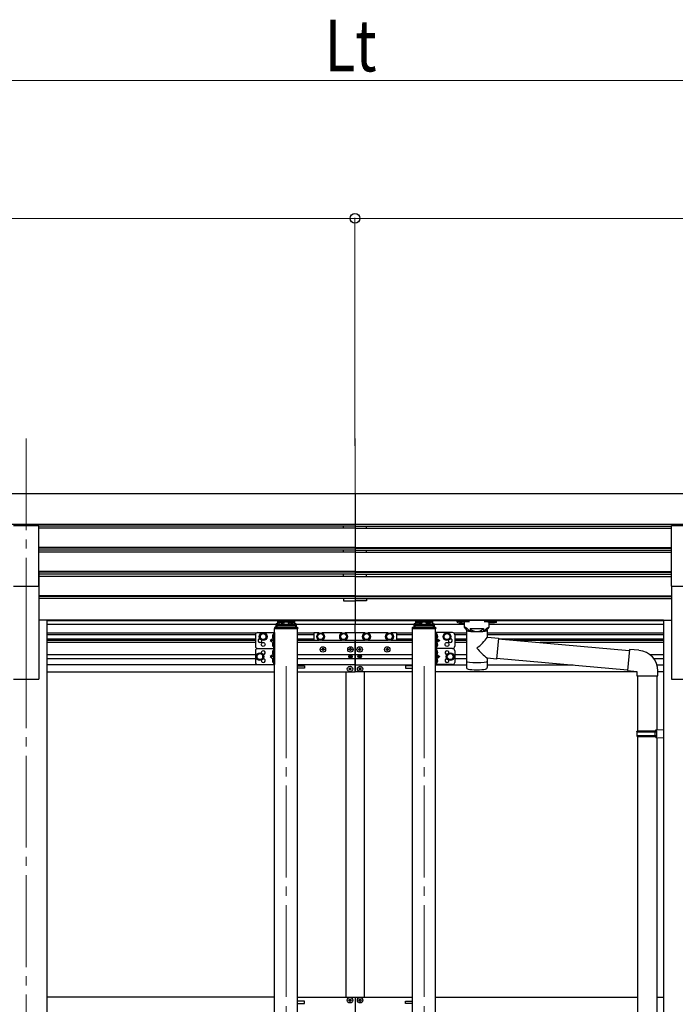
# Model space of a CAD drawing. Units: millimetres. Extents: x 0 to 21025, y 0 to 14850.
# Drawn here: x 6931 to 8358, y 4387 to 6531 of the extents above; entities that cross this region are included whole.
import ezdxf

# ---------------------------------------------------------------- set-up
doc = ezdxf.new("R2010")
doc.units = ezdxf.units.MM
doc.linetypes.add('YCENTER_1', pattern=[13, 10, -1, 1, -1])
for name, color, linetype, lineweight in [('YKK_12', 2, 'Continuous', 13), ('YKK_13', 4, 'Continuous', 30), ('YKK_A1', 4, 'Continuous', 30), ('YKK_D', 6, 'Continuous', 13)]:
    doc.layers.add(name, color=color, linetype=linetype, lineweight=lineweight)
doc.styles.add('text-b', font='extslim2.shx', dxfattribs={"width": 0.8, "bigfont": 'extfont2.shx'})

msp = doc.modelspace()

# ---------------------------------------------------------------- linework, layer by layer
at = {"layer": 'YKK_12', "linetype": 'YCENTER_1', "ltscale": 20}
for p, q in [((6944.7, 5619.5), (6944.7, 5142)), ((7660.7, 5619.5), (7660.7, 5142)), ((6944.7, 5188.7), (6944.7, 2445.1)), ((7510.7, 5123.6), (7510.7, 2801.9)), ((7810.7, 5123.6), (7810.7, 2801.9))]:
    msp.add_line(p, q, dxfattribs=at)
at = {"layer": 'YKK_13', "ltscale": 20}
for p, q in [((6917.2, 5429.5), (6972.2, 5429.5)), ((6972.2, 5297.7), (6972.2, 5429.5)), ((8349.2, 5297.7), (8349.2, 5429.5)), ((8349.2, 5429.5), (8404.2, 5429.5)), ((6917.2, 5297.7), (6972.2, 5297.7)), ((8349.2, 5297.7), (8404.2, 5297.7)), ((7488.2, 5214), (7488.2, 5208.3)), ((7490.7, 5216.5), (7492.2, 5216.5)), ((7490.7, 5214), (7490.7, 5208.3)), ((7490.7, 5214), (7492.2, 5214)), ((7490.7, 5212.1), (7530.7, 5212.1)), ((7529.2, 5222.5), (7492.2, 5222.5)), ((7492.2, 5222.5), (7492.2, 5214)), ((7492.2, 5220), (7529.2, 5220)), ((7494.8, 5217.5), (7494.8, 5217.1)), ((7498.2, 5215.7), (7498.2, 5215.3)), ((7500.2, 5216), (7500.2, 5215.6)), ((7501.2, 5216), (7501.2, 5215.6)), ((7503.1, 5215.3), (7503.1, 5215.7)), ((7506.6, 5217.5), (7506.6, 5217.1)), ((7514.8, 5217.5), (7514.8, 5217.1)), ((7518.2, 5215.7), (7518.2, 5215.3)), ((7520.2, 5216), (7520.2, 5215.6)), ((7521.2, 5216), (7521.2, 5215.6)), ((7523.1, 5215.3), (7523.1, 5215.7)), ((7526.6, 5217.5), (7526.6, 5217.1)), ((7529.2, 5222.5), (7529.2, 5214)), ((7529.2, 5216.5), (7530.7, 5216.5)), ((7529.2, 5214), (7530.7, 5214)), ((7530.7, 5214), (7530.7, 5208.3)), ((7533.2, 5208.3), (7533.2, 5214)), ((7788.2, 5214), (7788.2, 5208.3)), ((7790.7, 5216.5), (7792.2, 5216.5)), ((7790.7, 5214), (7790.7, 5208.3)), ((7790.7, 5214), (7792.2, 5214)), ((7790.7, 5212.1), (7830.7, 5212.1)), ((7829.2, 5222.5), (7792.2, 5222.5)), ((7792.2, 5222.5), (7792.2, 5214)), ((7792.2, 5220), (7829.2, 5220)), ((7794.8, 5217.5), (7794.8, 5217.1)), ((7798.2, 5215.7), (7798.2, 5215.3)), ((7800.2, 5216), (7800.2, 5215.6)), ((7801.2, 5216), (7801.2, 5215.6)), ((7803.1, 5215.3), (7803.1, 5215.7)), ((7806.6, 5217.5), (7806.6, 5217.1)), ((7814.8, 5217.5), (7814.8, 5217.1)), ((7818.2, 5215.7), (7818.2, 5215.3)), ((7820.2, 5216), (7820.2, 5215.6)), ((7821.2, 5216), (7821.2, 5215.6)), ((7823.1, 5215.3), (7823.1, 5215.7)), ((7826.6, 5217.5), (7826.6, 5217.1)), ((7829.2, 5222.5), (7829.2, 5214)), ((7829.2, 5216.5), (7830.7, 5216.5)), ((7829.2, 5214), (7830.7, 5214)), ((7830.7, 5214), (7830.7, 5208.3)), ((7833.2, 5208.3), (7833.2, 5214)), ((7883.2, 5219.4), (7883.2, 5221.5)), ((7898.7, 5208.8), (7898.7, 5219.3)), ((7904.3, 5201.3), (7898.7, 5208.8)), ((7899.6, 5221.1), (7899.6, 5223.2)), ((7951.7, 5223.2), (7899.6, 5223.2)), ((7899.6, 5221.1), (7909.8, 5221.1)), ((7941.6, 5221.1), (7951.7, 5221.1)), ((7947, 5201.3), (7952.7, 5208.8)), ((7951.7, 5221.1), (7951.7, 5223.2)), ((7952.7, 5208.8), (7952.7, 5219.3)), ((7968.2, 5219.4), (7968.2, 5221.5)), ((7485.2, 5206.8), (7485.2, 5205.3)), ((7485.2, 5205.3), (7536.2, 5205.3)), ((7486.7, 5208.3), (7534.7, 5208.3)), ((7536.2, 5206.8), (7536.2, 5205.3)), ((7570.7, 5195.9), (7570.7, 5179.9)), ((7582.8, 5195.9), (7570.7, 5195.9)), ((7581.9, 5194.4), (7578.2, 5187.9)), ((7578.2, 5187.9), (7581.9, 5181.4)), ((7589.4, 5194.4), (7581.9, 5194.4)), ((7632.8, 5195.9), (7588.5, 5195.9)), ((7593.2, 5187.9), (7589.4, 5194.4)), ((7589.4, 5181.4), (7593.2, 5187.9)), ((7631.9, 5194.4), (7628.2, 5187.9)), ((7628.2, 5187.9), (7631.9, 5181.4)), ((7639.4, 5194.4), (7631.9, 5194.4)), ((7682.8, 5195.9), (7638.5, 5195.9)), ((7643.2, 5187.9), (7639.4, 5194.4)), ((7639.4, 5181.4), (7643.2, 5187.9)), ((7681.9, 5194.4), (7678.2, 5187.9)), ((7678.2, 5187.9), (7681.9, 5181.4)), ((7689.4, 5194.4), (7681.9, 5194.4)), ((7732.8, 5195.9), (7688.5, 5195.9)), ((7693.2, 5187.9), (7689.4, 5194.4)), ((7689.4, 5181.4), (7693.2, 5187.9)), ((7731.9, 5194.4), (7728.2, 5187.9)), ((7728.2, 5187.9), (7731.9, 5181.4)), ((7739.4, 5194.4), (7731.9, 5194.4)), ((7750.7, 5195.9), (7738.5, 5195.9)), ((7743.2, 5187.9), (7739.4, 5194.4)), ((7739.4, 5181.4), (7743.2, 5187.9)), ((7750.7, 5195.9), (7750.7, 5179.9)), ((7785.2, 5206.8), (7785.2, 5205.3)), ((7785.2, 5205.3), (7836.2, 5205.3)), ((7786.7, 5208.3), (7834.7, 5208.3)), ((7836.2, 5206.8), (7836.2, 5205.3)), ((7902.8, 5201.8), (7902.8, 5131.4)), ((7904.3, 5201.3), (7904.3, 5200.7)), ((7911.1, 5205.5), (7912.9, 5203.7)), ((7911.1, 5205.5), (7911.1, 5199.6)), ((7911.1, 5205.5), (7940.3, 5205.5)), ((7911.1, 5205.5), (7911.1, 5199.6)), ((7912.9, 5203.7), (7914.7, 5202.3)), ((7938.5, 5203.7), (7936.7, 5202.3)), ((7940.3, 5205.5), (7938.5, 5203.7)), ((7940.3, 5205.5), (7940.3, 5199.6)), ((7940.3, 5205.5), (7940.3, 5199.6)), ((7947, 5200.8), (7947, 5201.3)), ((7948.6, 5186.8), (7948.6, 5201.8)), ((7570.7, 5179.9), (7582.8, 5179.9)), ((7581.9, 5181.4), (7589.4, 5181.4)), ((7588.5, 5179.9), (7632.8, 5179.9)), ((7631.9, 5181.4), (7639.4, 5181.4)), ((7638.5, 5179.9), (7682.8, 5179.9)), ((7681.9, 5181.4), (7689.4, 5181.4)), ((7688.5, 5179.9), (7732.8, 5179.9)), ((7731.9, 5181.4), (7739.4, 5181.4)), ((7738.5, 5179.9), (7750.7, 5179.9)), ((7948.6, 5186.8), (7972.5, 5184.7)), ((7972.5, 5184.7), (7968.5, 5139.1)), ((7972.3, 5182.8), (8257.4, 5157.9)), ((7972.4, 5183.1), (7972.4, 5183.1)), ((8257.6, 5159.9), (8253.5, 5114.1)), ((8278.4, 5158.1), (8257.6, 5159.9)), ((7902.8, 5131.4), (7902.8, 5129.9)), ((7902.8, 5129.9), (7902.8, 5122)), ((7948.6, 5131.4), (7948.6, 5140.8)), ((7968.5, 5139.1), (7948.6, 5140.8)), ((7948.6, 5129.9), (7948.6, 5131.4)), ((7948.6, 5122), (7948.6, 5129.9)), ((7968.5, 5139.1), (7968.5, 5139.1)), ((7968.7, 5141), (8253.7, 5116)), ((8253.5, 5114.1), (8273.5, 5112.3)), ((8273.5, 5112.3), (8273.5, 5102.3)), ((8273.5, 5102.3), (8319.5, 5102.3)), ((8275.5, 5102.3), (8275.5, 4982.5)), ((8317.5, 5102.3), (8317.5, 4985.1)), ((8319.5, 5102.3), (8319.5, 5113.2)), ((8273.5, 4980.5), (8274.5, 4982.5)), ((8273.5, 4980.5), (8317.5, 4980.5)), ((8273.5, 4980.5), (8273.5, 4972.5)), ((8274.5, 4982.5), (8317.5, 4982.5)), ((8313, 4980.5), (8312.6, 4982.5)), ((8313, 4980.5), (8313, 4972.5)), ((8315.5, 4985), (8331.5, 4985.5)), ((8315.5, 4983), (8315.5, 4985)), ((8315.5, 4983), (8317.5, 4983)), ((8317.5, 4970), (8317.5, 4983)), ((8331.5, 4985.5), (8331.5, 4967.6)), ((8273.5, 4972.5), (8317.5, 4972.5)), ((8273.5, 4972.5), (8274.5, 4970.5)), ((8274.5, 4970.5), (8317.5, 4970.5)), ((8275.5, 4970.5), (8275.5, 4155.2)), ((8313, 4972.5), (8312.6, 4970.5)), ((8315.5, 4970), (8317.5, 4970)), ((8315.5, 4968), (8315.5, 4970)), ((8315.5, 4968), (8331.5, 4967.6)), ((8317.5, 4968), (8317.5, 4157.7))]:
    msp.add_line(p, q, dxfattribs=at)
at = {"layer": 'YKK_13', "linetype": 'YCENTER_1', "ltscale": 20}
for p, q in [((7500.7, 5216.9), (7500.7, 5214.2)), ((7520.7, 5216.9), (7520.7, 5214.2)), ((7800.7, 5216.9), (7800.7, 5214.2)), ((7820.7, 5216.9), (7820.7, 5214.2))]:
    msp.add_line(p, q, dxfattribs=at)
at = {"layer": 'YKK_13'}
for p, q in [((7588.2, 5159.5), (7588.2, 5160.5)), ((7588.2, 5160.5), (7589.2, 5160.5)), ((7589.2, 5159.5), (7588.2, 5159.5)), ((7590.2, 5161.5), (7590.2, 5162.5)), ((7590.2, 5162.5), (7591.2, 5162.5)), ((7590.2, 5157.5), (7590.2, 5158.5)), ((7591.2, 5157.5), (7590.2, 5157.5)), ((7591.2, 5162.5), (7591.2, 5161.5)), ((7591.2, 5158.5), (7591.2, 5157.5)), ((7592.2, 5160.5), (7593.2, 5160.5)), ((7593.2, 5159.5), (7592.2, 5159.5)), ((7593.2, 5160.5), (7593.2, 5159.5)), ((7648.2, 5159.5), (7648.2, 5160.5)), ((7648.2, 5160.5), (7649.2, 5160.5)), ((7649.2, 5159.5), (7648.2, 5159.5)), ((7648.6, 5144.1), (7648.6, 5144.9)), ((7648.6, 5144.9), (7649.4, 5144.9)), ((7650.2, 5161.5), (7650.2, 5162.5)), ((7650.2, 5162.5), (7651.2, 5162.5)), ((7650.2, 5157.5), (7650.2, 5158.5)), ((7651.2, 5157.5), (7650.2, 5157.5)), ((7650.3, 5145.7), (7650.3, 5146.6)), ((7650.3, 5146.6), (7651.1, 5146.6)), ((7651.1, 5146.6), (7651.1, 5145.7)), ((7651.2, 5162.5), (7651.2, 5161.5)), ((7651.2, 5158.5), (7651.2, 5157.5)), ((7651.9, 5144.9), (7652.7, 5144.9)), ((7652.2, 5160.5), (7653.2, 5160.5)), ((7653.2, 5159.5), (7652.2, 5159.5)), ((7652.7, 5144.9), (7652.7, 5144.1)), ((7653.2, 5160.5), (7653.2, 5159.5)), ((7668.2, 5160.5), (7668.2, 5159.5)), ((7669.2, 5160.5), (7668.2, 5160.5)), ((7668.2, 5159.5), (7669.2, 5159.5)), ((7668.6, 5144.9), (7668.6, 5144.1)), ((7669.4, 5144.9), (7668.6, 5144.9)), ((7671.2, 5162.5), (7670.2, 5162.5)), ((7670.2, 5162.5), (7670.2, 5161.5)), ((7670.2, 5158.5), (7670.2, 5157.5)), ((7670.2, 5157.5), (7671.2, 5157.5)), ((7671.1, 5146.6), (7670.3, 5146.6)), ((7670.3, 5146.6), (7670.3, 5145.7)), ((7671.1, 5145.7), (7671.1, 5146.6)), ((7671.2, 5161.5), (7671.2, 5162.5)), ((7671.2, 5157.5), (7671.2, 5158.5)), ((7672.7, 5144.9), (7671.9, 5144.9)), ((7673.2, 5160.5), (7672.2, 5160.5)), ((7672.2, 5159.5), (7673.2, 5159.5)), ((7672.7, 5144.1), (7672.7, 5144.9)), ((7673.2, 5159.5), (7673.2, 5160.5)), ((7728.2, 5160.5), (7728.2, 5159.5)), ((7729.2, 5160.5), (7728.2, 5160.5)), ((7728.2, 5159.5), (7729.2, 5159.5)), ((7731.2, 5162.5), (7730.2, 5162.5)), ((7730.2, 5162.5), (7730.2, 5161.5)), ((7730.2, 5158.5), (7730.2, 5157.5)), ((7730.2, 5157.5), (7731.2, 5157.5)), ((7731.2, 5161.5), (7731.2, 5162.5)), ((7731.2, 5157.5), (7731.2, 5158.5)), ((7733.2, 5160.5), (7732.2, 5160.5)), ((7732.2, 5159.5), (7733.2, 5159.5)), ((7733.2, 5159.5), (7733.2, 5160.5)), ((7649.4, 5144.1), (7648.6, 5144.1)), ((7650.3, 5142.5), (7650.3, 5143.3)), ((7651.1, 5142.5), (7650.3, 5142.5)), ((7651.1, 5143.3), (7651.1, 5142.5)), ((7652.7, 5144.1), (7651.9, 5144.1)), ((7668.6, 5144.1), (7669.4, 5144.1)), ((7670.3, 5143.3), (7670.3, 5142.5)), ((7670.3, 5142.5), (7671.1, 5142.5)), ((7671.1, 5142.5), (7671.1, 5143.3)), ((7671.9, 5144.1), (7672.7, 5144.1)), ((7647.2, 5118), (7647.2, 5117)), ((7648.2, 5118), (7647.2, 5118)), ((7647.2, 5117), (7648.2, 5117)), ((7650.2, 5120), (7649.2, 5120)), ((7649.2, 5120), (7649.2, 5119)), ((7649.2, 5116), (7649.2, 5115)), ((7649.2, 5115), (7650.2, 5115)), ((7650.2, 5119), (7650.2, 5120)), ((7650.2, 5115), (7650.2, 5116)), ((7652.2, 5118), (7651.2, 5118)), ((7651.2, 5117), (7652.2, 5117)), ((7652.2, 5117), (7652.2, 5118)), ((7669.2, 5117), (7669.2, 5118)), ((7669.2, 5118), (7670.2, 5118)), ((7670.2, 5117), (7669.2, 5117)), ((7671.2, 5119), (7671.2, 5120)), ((7671.2, 5120), (7672.2, 5120)), ((7671.2, 5115), (7671.2, 5116)), ((7672.2, 5115), (7671.2, 5115)), ((7672.2, 5120), (7672.2, 5119)), ((7672.2, 5116), (7672.2, 5115)), ((7673.2, 5118), (7674.2, 5118)), ((7674.2, 5117), (7673.2, 5117)), ((7674.2, 5118), (7674.2, 5117)), ((7647.2, 4395.9), (7647.2, 4396.9)), ((7647.2, 4396.9), (7648.2, 4396.9)), ((7648.2, 4395.9), (7647.2, 4395.9)), ((7649.2, 4397.9), (7649.2, 4398.9)), ((7649.2, 4398.9), (7650.2, 4398.9)), ((7649.2, 4393.9), (7649.2, 4394.9)), ((7650.2, 4398.9), (7650.2, 4397.9)), ((7650.2, 4394.9), (7650.2, 4393.9)), ((7651.2, 4396.9), (7652.2, 4396.9)), ((7652.2, 4395.9), (7651.2, 4395.9)), ((7652.2, 4396.9), (7652.2, 4395.9)), ((7669.2, 4395.9), (7669.2, 4396.9)), ((7669.2, 4396.9), (7670.2, 4396.9)), ((7670.2, 4395.9), (7669.2, 4395.9)), ((7671.2, 4397.9), (7671.2, 4398.9)), ((7671.2, 4398.9), (7672.2, 4398.9)), ((7671.2, 4393.9), (7671.2, 4394.9)), ((7672.2, 4398.9), (7672.2, 4397.9)), ((7672.2, 4394.9), (7672.2, 4393.9)), ((7673.2, 4396.9), (7674.2, 4396.9)), ((7674.2, 4395.9), (7673.2, 4395.9)), ((7674.2, 4396.9), (7674.2, 4395.9)), ((7650.2, 4393.9), (7649.2, 4393.9)), ((7672.2, 4393.9), (7671.2, 4393.9))]:
    msp.add_line(p, q, dxfattribs=at)
at = {"layer": 'YKK_13', "ltscale": 20}
for centre, radius in [((7585.7, 5187.9), 8.5), ((7585.7, 5187.9), 6.5), ((7635.7, 5187.9), 8.5), ((7635.7, 5187.9), 6.5), ((7685.7, 5187.9), 8.5), ((7685.7, 5187.9), 6.5), ((7735.7, 5187.9), 8.5), ((7735.7, 5187.9), 6.5)]:
    msp.add_circle(centre, radius, dxfattribs=at)
at = {"layer": 'YKK_13'}
for centre, radius in [((7590.7, 5160), 5.9), ((7650.7, 5160), 5.9), ((7650.7, 5144.5), 3.75), ((7670.7, 5160), 5.9), ((7670.7, 5144.5), 3.75), ((7730.7, 5160), 5.9), ((7649.7, 5117.5), 5.9), ((7671.7, 5117.5), 5.9), ((7649.7, 4396.4), 5.9), ((7671.7, 4396.4), 5.9)]:
    msp.add_circle(centre, radius, dxfattribs=at)
at = {"layer": 'YKK_13', "ltscale": 0.5}
for centre, start, end in [((7486.7, 5206.8), 90, 180), ((7534.7, 5206.8), 0, 90), ((7786.7, 5206.8), 90, 180), ((7834.7, 5206.8), 0, 90)]:
    msp.add_arc(centre, 1.5, start, end, dxfattribs=at)
at = {"layer": 'YKK_13', "ltscale": 20}
for centre, radius, start, end in [((7845.5, 5262.3), 127.8, 308.8734, 323.7867), ((8039.3, 5258.2), 148.4, 220.0331, 232.3198), ((8274.5, 5113.2), 45, 0, 85), ((7907.8, 5122), 5, 180, 259.3266), ((7943.6, 5122), 5, 280.6734, 0)]:
    msp.add_arc(centre, radius, start, end, dxfattribs=at)
at = {"layer": 'YKK_13'}
for centre, radius, start, end in [((7589.2, 5161.5), 1, 270, 0), ((7589.2, 5158.5), 1, 0, 90), ((7592.2, 5161.5), 1, 180, 270), ((7592.2, 5158.5), 1, 90, 180), ((7649.2, 5161.5), 1, 270, 0), ((7649.2, 5158.5), 1, 0, 90), ((7649.4, 5145.7), 0.82, 270, 0), ((7651.9, 5145.7), 0.82, 180, 270), ((7652.2, 5161.5), 1, 180, 270), ((7652.2, 5158.5), 1, 90, 180), ((7669.2, 5161.5), 1, 270, 0), ((7669.2, 5158.5), 1, 0, 90), ((7669.4, 5145.7), 0.82, 270, 0), ((7671.9, 5145.7), 0.82, 180, 270), ((7672.2, 5161.5), 1, 180, 270), ((7672.2, 5158.5), 1, 90, 180), ((7729.2, 5161.5), 1, 270, 0), ((7729.2, 5158.5), 1, 0, 90), ((7732.2, 5161.5), 1, 180, 270), ((7732.2, 5158.5), 1, 90, 180), ((7649.4, 5143.3), 0.82, 0, 90), ((7651.9, 5143.3), 0.82, 90, 180), ((7669.4, 5143.3), 0.82, 0, 90), ((7671.9, 5143.3), 0.82, 90, 180), ((7648.2, 5119), 1, 270, 0), ((7648.2, 5116), 1, 0, 90), ((7651.2, 5119), 1, 180, 270), ((7651.2, 5116), 1, 90, 180), ((7670.2, 5119), 1, 270, 0), ((7670.2, 5116), 1, 0, 90), ((7673.2, 5119), 1, 180, 270), ((7673.2, 5116), 1, 90, 180), ((7648.2, 4397.9), 1, 270, 0), ((7648.2, 4394.9), 1, 0, 90), ((7651.2, 4397.9), 1, 180, 270), ((7651.2, 4394.9), 1, 90, 180), ((7670.2, 4397.9), 1, 270, 0), ((7670.2, 4394.9), 1, 0, 90), ((7673.2, 4397.9), 1, 180, 270), ((7673.2, 4394.9), 1, 90, 180)]:
    msp.add_arc(centre, radius, start, end, dxfattribs=at)
at = {"layer": 'YKK_13', "ltscale": 0.5}
for centre in [(7490.7, 5214), (7790.7, 5214)]:
    msp.add_ellipse(centre, major_axis=(0, 2.57), ratio=0.97237, start_param=0, end_param=1.570796, dxfattribs=at)
at = {"layer": 'YKK_13', "ltscale": 0.5, "extrusion": (0, 0, -1)}
for centre, major_axis, ratio, start_param, end_param in [((7500.7, 5217.5), (5.9, 0), 0.342073, 3.141593, 6.283185), ((7500.7, 5222.8), (8.02, 0), 0.939674, 1.755191, 1.881349), ((7500.7, 5222.5), (8.02, 0), 0.939674, 1.755191, 1.881349), ((7500.7, 5223.5), (8.02, 0), 0.939674, 1.509641, 1.631951), ((7500.7, 5222.8), (-8.02, 0), 0.939674, 4.401836, 4.527995), ((7500.7, 5222.5), (-8.02, 0), 0.939674, 4.401836, 4.527995), ((7520.7, 5217.5), (5.9, 0), 0.342073, 3.141593, 6.283185), ((7520.7, 5222.8), (8.02, 0), 0.939674, 1.755191, 1.881349), ((7520.7, 5222.5), (8.02, 0), 0.939674, 1.755191, 1.881349), ((7520.7, 5223.5), (8.02, 0), 0.939674, 1.509641, 1.631951), ((7520.7, 5222.8), (-8.02, 0), 0.939674, 4.401836, 4.527995), ((7520.7, 5222.5), (-8.02, 0), 0.939674, 4.401836, 4.527995), ((7530.7, 5214), (0, 2.57), 0.97237, 0, 1.570796), ((7800.7, 5217.5), (5.9, 0), 0.342073, 3.141593, 6.283185), ((7800.7, 5222.8), (8.02, 0), 0.939674, 1.755191, 1.881349), ((7800.7, 5222.5), (8.02, 0), 0.939674, 1.755191, 1.881349), ((7800.7, 5223.5), (8.02, 0), 0.939674, 1.509641, 1.631951), ((7800.7, 5222.8), (-8.02, 0), 0.939674, 4.401836, 4.527995), ((7800.7, 5222.5), (-8.02, 0), 0.939674, 4.401836, 4.527995), ((7820.7, 5217.5), (5.9, 0), 0.342073, 3.141593, 6.283185), ((7820.7, 5222.8), (8.02, 0), 0.939674, 1.755191, 1.881349), ((7820.7, 5222.5), (8.02, 0), 0.939674, 1.755191, 1.881349), ((7820.7, 5223.5), (8.02, 0), 0.939674, 1.509641, 1.631951), ((7820.7, 5222.8), (-8.02, 0), 0.939674, 4.401836, 4.527995), ((7820.7, 5222.5), (-8.02, 0), 0.939674, 4.401836, 4.527995), ((7830.7, 5214), (0, 2.57), 0.97237, 0, 1.570796)]:
    msp.add_ellipse(centre, major_axis=major_axis, ratio=ratio, start_param=start_param, end_param=end_param, dxfattribs=at)
for centre in [(7500.7, 5217.1), (7520.7, 5217.1), (7800.7, 5217.1), (7820.7, 5217.1)]:
    msp.add_ellipse(centre, major_axis=(5.9, 0), ratio=0.342073, dxfattribs=at)
at = {"layer": 'YKK_13'}
for centre, major_axis, ratio, start_param, end_param in [((7899.6, 5219.4), (16.5, 0), 0.098162, 1.570796, 4.65434), ((7899.6, 5221.5), (-16.5, 0), 0.104529, -1.570796, 0), ((7909.8, 5219.3), (11.1, 0), 0.152515, 1.570796, 3.141593), ((7925.7, 5201.8), (22.9, 0), 0.130526, 2.908219, 6.514784), ((7925.7, 5201.6), (-21.5, 0), 0.129428, 0.129792, 3.008454), ((7925.7, 5134.4), (22.9, 0), 0.130526, 3.141593, 6.283185), ((7925.7, 5118.8), (22.9, 0), 0.130526, 3.747302, 5.677476)]:
    msp.add_ellipse(centre, major_axis=major_axis, ratio=ratio, start_param=start_param, end_param=end_param, dxfattribs=at)
at = {"layer": 'YKK_13', "extrusion": (0, 0, -1)}
msp.add_ellipse((7890.7, 5219.4), major_axis=(3, 0), ratio=0.107858, dxfattribs=at)
for centre, major_axis, ratio, start_param, end_param in [((7941.6, 5219.3), (-11.1, 0), 0.152515, 1.570796, 3.141593), ((7951.7, 5221.5), (16.5, 0), 0.104529, -1.570796, 0), ((7951.7, 5219.4), (-16.5, 0), 0.098162, 1.570796, 4.65434)]:
    msp.add_ellipse(centre, major_axis=major_axis, ratio=ratio, start_param=start_param, end_param=end_param, dxfattribs=at)
at = {"layer": 'YKK_13'}
msp.add_ellipse((7960.7, 5219.4), major_axis=(-3, 0), ratio=0.107858, dxfattribs=at)
at = {"layer": 'YKK_13', "ltscale": 0.5}
for points, knots in [([(7499.2, 5215.4), (7499.3, 5215.4), (7499.4, 5215.4), (7499.6, 5215.4), (7499.7, 5215.4), (7499.9, 5215.4), (7500, 5215.5), (7500.1, 5215.5), (7500.2, 5215.6), (7500.2, 5215.6), (7500.2, 5215.6)], [0, 0, 0, 0, 0.192792, 0.376758, 0.546528, 0.69743, 0.825867, 0.930028, 1.011481, 1.078477, 1.078477, 1.078477, 1.078477]), ([(7501.2, 5215.6), (7501.2, 5215.6), (7501.2, 5215.6), (7501.2, 5215.5), (7501.3, 5215.5), (7501.5, 5215.4), (7501.6, 5215.4), (7501.8, 5215.4), (7502, 5215.4), (7502.1, 5215.4), (7502.1, 5215.4)], [0, 0, 0, 0, 0.066996, 0.14845, 0.252613, 0.381051, 0.531954, 0.701725, 0.885691, 1.078483, 1.078483, 1.078483, 1.078483]), ([(7519.2, 5215.4), (7519.3, 5215.4), (7519.4, 5215.4), (7519.6, 5215.4), (7519.7, 5215.4), (7519.9, 5215.4), (7520, 5215.5), (7520.1, 5215.5), (7520.2, 5215.6), (7520.2, 5215.6), (7520.2, 5215.6)], [0, 0, 0, 0, 0.192792, 0.376758, 0.546528, 0.69743, 0.825867, 0.930028, 1.011481, 1.078477, 1.078477, 1.078477, 1.078477]), ([(7521.2, 5215.6), (7521.2, 5215.6), (7521.2, 5215.6), (7521.2, 5215.5), (7521.3, 5215.5), (7521.5, 5215.4), (7521.6, 5215.4), (7521.8, 5215.4), (7522, 5215.4), (7522.1, 5215.4), (7522.1, 5215.4)], [0, 0, 0, 0, 0.066996, 0.14845, 0.252613, 0.381051, 0.531954, 0.701725, 0.885691, 1.078483, 1.078483, 1.078483, 1.078483]), ([(7799.2, 5215.4), (7799.3, 5215.4), (7799.4, 5215.4), (7799.6, 5215.4), (7799.7, 5215.4), (7799.9, 5215.4), (7800, 5215.5), (7800.1, 5215.5), (7800.2, 5215.6), (7800.2, 5215.6), (7800.2, 5215.6)], [0, 0, 0, 0, 0.192792, 0.376758, 0.546528, 0.69743, 0.825867, 0.930028, 1.011481, 1.078477, 1.078477, 1.078477, 1.078477]), ([(7801.2, 5215.6), (7801.2, 5215.6), (7801.2, 5215.6), (7801.2, 5215.5), (7801.3, 5215.5), (7801.5, 5215.4), (7801.6, 5215.4), (7801.8, 5215.4), (7802, 5215.4), (7802.1, 5215.4), (7802.1, 5215.4)], [0, 0, 0, 0, 0.066996, 0.14845, 0.252613, 0.381051, 0.531954, 0.701725, 0.885691, 1.078483, 1.078483, 1.078483, 1.078483]), ([(7819.2, 5215.4), (7819.3, 5215.4), (7819.4, 5215.4), (7819.6, 5215.4), (7819.7, 5215.4), (7819.9, 5215.4), (7820, 5215.5), (7820.1, 5215.5), (7820.2, 5215.6), (7820.2, 5215.6), (7820.2, 5215.6)], [0, 0, 0, 0, 0.192792, 0.376758, 0.546528, 0.69743, 0.825867, 0.930028, 1.011481, 1.078477, 1.078477, 1.078477, 1.078477]), ([(7821.2, 5215.6), (7821.2, 5215.6), (7821.2, 5215.6), (7821.2, 5215.5), (7821.3, 5215.5), (7821.5, 5215.4), (7821.6, 5215.4), (7821.8, 5215.4), (7822, 5215.4), (7822.1, 5215.4), (7822.1, 5215.4)], [0, 0, 0, 0, 0.066996, 0.14845, 0.252613, 0.381051, 0.531954, 0.701725, 0.885691, 1.078483, 1.078483, 1.078483, 1.078483])]:
    msp.add_open_spline(points, degree=3, knots=knots, dxfattribs=at)
at = {"layer": 'YKK_13'}
for points, knots in [([(7911.1, 5199.6), (7910.7, 5200), (7909.7, 5200.9), (7908.3, 5202.2), (7906.9, 5203.6), (7905.6, 5204.7), (7904.4, 5205.6), (7903.3, 5206.4), (7902.2, 5207), (7901.3, 5207.6), (7900.4, 5208), (7899.8, 5208.3), (7899.2, 5208.6), (7899, 5208.7), (7898.6, 5208.9), (7898.7, 5208.8), (7898.7, 5208.8)], [0, 0, 0, 0, 1.71688, 3.889297, 5.966079, 7.53048, 9.018374, 10.398252, 11.653711, 12.766537, 13.711096, 14.435364, 14.99197, 15.370323, 15.592326, 15.599959, 15.599959, 15.599959, 15.599959]), ([(7940.3, 5199.6), (7940.7, 5200), (7941.6, 5200.9), (7943.1, 5202.2), (7944.5, 5203.6), (7945.8, 5204.7), (7946.9, 5205.6), (7948.1, 5206.4), (7949.1, 5207), (7950.1, 5207.6), (7950.9, 5208), (7951.6, 5208.3), (7952.1, 5208.6), (7952.3, 5208.7), (7952.7, 5208.9), (7952.7, 5208.8), (7952.7, 5208.8)], [0, 0, 0, 0, 1.71688, 3.889297, 5.966079, 7.53048, 9.018374, 10.398252, 11.653711, 12.766537, 13.711096, 14.435364, 14.99197, 15.370323, 15.592326, 15.599959, 15.599959, 15.599959, 15.599959]), ([(7914.7, 5202.3), (7915, 5202), (7915.8, 5201.6), (7916.9, 5200.9), (7918.1, 5200.4), (7919.3, 5199.9), (7920.6, 5199.5), (7921.8, 5199.2), (7923.1, 5199), (7924.4, 5198.9), (7925.2, 5198.9), (7925.7, 5198.8)], [0, 0, 0, 0, 1.322819, 2.637696, 3.945309, 5.246457, 6.54204, 7.833056, 9.120575, 10.40573, 11.689692, 11.689692, 11.689692, 11.689692]), ([(7925.7, 5198.8), (7926.1, 5198.9), (7927, 5198.9), (7928.2, 5199), (7929.5, 5199.2), (7930.8, 5199.5), (7932, 5199.9), (7933.2, 5200.4), (7934.4, 5200.9), (7935.6, 5201.6), (7936.3, 5202), (7936.7, 5202.3)], [0, 0, 0, 0, 1.283962, 2.569117, 3.856636, 5.147652, 6.443236, 7.744383, 9.051997, 10.366873, 11.689692, 11.689692, 11.689692, 11.689692])]:
    msp.add_open_spline(points, degree=3, knots=knots, dxfattribs=at)
at = {"layer": 'YKK_A1', "ltscale": 20}
for p, q in [((7660.7, 5498.5), (4796.7, 5498.5)), ((10524.7, 5498.5), (7660.7, 5498.5)), ((7660.7, 5498.5), (7660.7, 5214.6)), ((7660.7, 5498.5), (7660.7, 5214.6)), ((7660.7, 5431.9), (4796.7, 5431.9)), ((7660.7, 5428.7), (6972.2, 5428.7)), ((7660.7, 5424.1), (6972.2, 5424.1)), ((7635.7, 5424.1), (7635.7, 5428.6)), ((10524.7, 5431.9), (7660.7, 5431.9)), ((7660.7, 5428.7), (8349.2, 5428.7)), ((7660.7, 5424.1), (8349.2, 5424.1)), ((7685.7, 5424.1), (7685.7, 5428.6)), ((7660.7, 5382.2), (6972.2, 5382.2)), ((7660.7, 5380.7), (6972.2, 5380.7)), ((7660.7, 5382.2), (8349.2, 5382.2)), ((7660.7, 5380.7), (8349.2, 5380.7)), ((7660.7, 5376.4), (6972.2, 5376.4)), ((7660.7, 5371.5), (6972.2, 5371.5)), ((7635.7, 5371.5), (7635.7, 5376.4)), ((7660.7, 5376.4), (8349.2, 5376.4)), ((7660.7, 5371.5), (8349.2, 5371.5)), ((7685.7, 5371.5), (7685.7, 5376.4)), ((7660.7, 5329.7), (6972.2, 5329.7)), ((6972.2, 5329.6), (6972.2, 5095.1)), ((7660.7, 5328.2), (6972.2, 5328.2)), ((7660.7, 5323.9), (6972.2, 5323.9)), ((7660.7, 5319), (6972.2, 5319)), ((7635.7, 5319), (7635.7, 5323.9)), ((7660.7, 5329.7), (8349.2, 5329.7)), ((7660.7, 5328.2), (8349.2, 5328.2)), ((7660.7, 5323.9), (8349.2, 5323.9)), ((7660.7, 5319), (8349.2, 5319)), ((7685.7, 5319), (7685.7, 5323.9)), ((8349.2, 5297.7), (8349.2, 5095.1)), ((7660.7, 5277.1), (6972.2, 5277.1)), ((7660.7, 5275.6), (6972.2, 5275.6)), ((7660.7, 5277.1), (8349.2, 5277.1)), ((7660.7, 5275.6), (8349.2, 5275.6)), ((7660.7, 5271.3), (6972.2, 5271.3)), ((7635.7, 5270.9), (6972.2, 5270.9)), ((7635.7, 5271.3), (7635.7, 5265.8)), ((7635.7, 5271.3), (7635.7, 5265.8)), ((7635.7, 5265.8), (7660.7, 5265.8)), ((7660.7, 5271.3), (8349.2, 5271.3)), ((7685.7, 5265.8), (7660.7, 5265.8)), ((7685.7, 5271.3), (7685.7, 5265.8)), ((7685.7, 5270.9), (8349.2, 5270.9)), ((6989.9, 5224.1), (6972.2, 5224.1)), ((6989.9, 5224.1), (6989.9, 2545.1)), ((7660.7, 5223.7), (6989.9, 5223.7)), ((7660.7, 5222.3), (6989.9, 5222.3)), ((7660.7, 5214.6), (6989.9, 5214.6)), ((8331.5, 5223.7), (7660.7, 5223.7)), ((7885.7, 5222.3), (7660.7, 5222.3)), ((7898.7, 5214.6), (7660.7, 5214.6)), ((8331.5, 5214.6), (7952.7, 5214.6)), ((8331.5, 5222.3), (7965.6, 5222.3)), ((8331.5, 5224.1), (8331.5, 2545.1)), ((8331.5, 5224.1), (8349.2, 5224.1)), ((7485.7, 2845.1), (7485.7, 5205.3)), ((7535.7, 2845.1), (7535.7, 5205.3)), ((7785.7, 2845.1), (7785.7, 5205.3)), ((7835.7, 2845.1), (7835.7, 5205.3)), ((6917.2, 5095.1), (6972.2, 5095.1)), ((8349.2, 5095.1), (8404.2, 5095.1))]:
    msp.add_line(p, q, dxfattribs=at)
at = {"layer": 'YKK_A1'}
for p, q in [((7660.7, 5195.9), (7660.7, 5214.5)), ((6989.7, 5195.9), (7445.7, 5195.9)), ((6989.7, 5192.4), (7443.7, 5192.4)), ((7443.7, 5191.9), (7443.7, 5166.9)), ((7448.7, 5196.9), (7485.7, 5196.9)), ((7460.7, 5195.4), (7454.2, 5191.6)), ((7454.2, 5191.6), (7454.2, 5184.1)), ((7467.2, 5191.6), (7460.7, 5195.4)), ((7467.2, 5184.1), (7467.2, 5191.6)), ((7481.1, 5190.5), (7483.1, 5189.5)), ((7483.2, 5193.1), (7482.9, 5193.1)), ((7482.9, 5193.1), (7482.9, 5183.7)), ((7483.1, 5189.5), (7483.8, 5188.4)), ((7483.1, 5187.2), (7483.8, 5188.4)), ((7483.2, 5196.9), (7483.2, 5161.9)), ((7483.2, 5193.1), (7483.2, 5183.7)), ((7485.7, 5196.9), (7485.7, 5161.9)), ((7535.7, 5195.9), (7570.7, 5195.9)), ((7535.7, 5192.4), (7570.7, 5192.4)), ((7660.7, 5195.9), (7660.7, 5111)), ((7750.7, 5195.9), (7785.7, 5195.9)), ((7750.7, 5192.4), (7785.7, 5192.4)), ((7835.7, 5196.9), (7835.7, 5161.9)), ((7872.7, 5196.9), (7835.7, 5196.9)), ((7838.2, 5189.5), (7837.6, 5188.4)), ((7838.2, 5187.2), (7837.6, 5188.4)), ((7838.2, 5196.9), (7838.2, 5161.9)), ((7838.2, 5193.1), (7838.5, 5193.1)), ((7838.2, 5193.1), (7838.2, 5183.7)), ((7840.3, 5190.5), (7838.3, 5189.5)), ((7838.5, 5193.1), (7838.5, 5183.7)), ((7854.2, 5191.6), (7860.7, 5195.4)), ((7854.2, 5184.1), (7854.2, 5191.6)), ((7860.7, 5195.4), (7867.2, 5191.6)), ((7867.2, 5191.6), (7867.2, 5184.1)), ((7875.7, 5195.9), (7902.8, 5195.9)), ((7877.6, 5192.4), (7902.8, 5192.4)), ((7877.7, 5191.9), (7877.7, 5166.9)), ((7948.6, 5195.9), (8331.7, 5195.9)), ((7948.6, 5192.4), (8331.7, 5192.4)), ((6989.7, 5183.4), (7443.7, 5183.4)), ((6989.7, 5179.9), (7443.7, 5179.9)), ((7443.7, 5174.9), (6989.7, 5174.9)), ((7454.2, 5184.1), (7460.7, 5180.4)), ((7460.7, 5180.4), (7467.2, 5184.1)), ((7482.6, 5184), (7476.2, 5179.4)), ((7476.2, 5179.4), (7482.6, 5174.8)), ((7483.2, 5179.4), (7476.2, 5179.4)), ((7481.1, 5186.2), (7483.1, 5187.2)), ((7481.1, 5172.5), (7483.1, 5171.5)), ((7481.1, 5168.2), (7483.1, 5169.2)), ((7482.9, 5183.7), (7483.2, 5183.7)), ((7482.9, 5175.1), (7483.2, 5175.1)), ((7482.9, 5165.7), (7482.9, 5175.1)), ((7483.1, 5171.5), (7483.8, 5170.4)), ((7483.1, 5169.2), (7483.8, 5170.4)), ((7483.2, 5165.7), (7483.2, 5175.1)), ((7535.7, 5183.4), (7570.7, 5183.4)), ((7535.7, 5179.9), (7570.7, 5179.9)), ((7660.7, 5174.9), (7535.7, 5174.9)), ((7660.7, 5111), (7660.7, 5179.9)), ((7785.7, 5174.9), (7660.7, 5174.9)), ((7750.7, 5183.4), (7785.7, 5183.4)), ((7750.7, 5179.9), (7785.7, 5179.9)), ((7838.2, 5171.5), (7837.6, 5170.4)), ((7838.2, 5169.2), (7837.6, 5170.4)), ((7838.5, 5183.7), (7838.2, 5183.7)), ((7838.2, 5179.4), (7845.2, 5179.4)), ((7838.5, 5175.1), (7838.2, 5175.1)), ((7838.2, 5165.7), (7838.2, 5175.1)), ((7840.3, 5186.2), (7838.3, 5187.2)), ((7840.3, 5172.5), (7838.3, 5171.5)), ((7840.3, 5168.2), (7838.3, 5169.2)), ((7838.5, 5165.7), (7838.5, 5175.1)), ((7838.8, 5184), (7845.2, 5179.4)), ((7845.2, 5179.4), (7838.8, 5174.8)), ((7860.7, 5180.4), (7854.2, 5184.1)), ((7867.2, 5184.1), (7860.7, 5180.4)), ((7877.7, 5183.4), (7902.8, 5183.4)), ((7877.7, 5179.9), (7902.8, 5179.9)), ((7902.8, 5174.9), (7877.7, 5174.9)), ((7972.4, 5183.4), (8331.7, 5183.4)), ((8005.9, 5179.9), (8331.7, 5179.9)), ((8331.7, 5174.9), (8063.1, 5174.9)), ((6989.7, 5149), (7443.7, 5149)), ((7443.7, 5156.9), (7443.7, 5131.9)), ((7453.7, 5151.9), (7447.2, 5148.1)), ((7447.2, 5148.1), (7447.2, 5140.6)), ((7448.7, 5161.9), (7485.7, 5161.9)), ((7448.7, 5161.9), (7485.7, 5161.9)), ((7460.2, 5148.1), (7453.7, 5151.9)), ((7460.2, 5140.6), (7460.2, 5148.1)), ((7482.6, 5149), (7476.2, 5144.4)), ((7481.1, 5155.5), (7483.1, 5154.5)), ((7481.1, 5151.2), (7483.1, 5152.2)), ((7483.2, 5165.7), (7482.9, 5165.7)), ((7483.2, 5158.1), (7482.9, 5158.1)), ((7482.9, 5158.1), (7482.9, 5148.7)), ((7482.9, 5148.7), (7483.2, 5148.7)), ((7483.1, 5154.5), (7483.8, 5153.4)), ((7483.1, 5152.2), (7483.8, 5153.4)), ((7483.2, 5161.9), (7483.2, 5126.9)), ((7483.2, 5158.1), (7483.2, 5148.7)), ((7485.7, 5161.9), (7485.7, 5126.9)), ((7535.7, 5149), (7660.7, 5149)), ((7660.7, 5149), (7785.7, 5149)), ((7835.7, 5161.9), (7835.7, 5126.9)), ((7872.7, 5161.9), (7835.7, 5161.9)), ((7872.7, 5161.9), (7835.7, 5161.9)), ((7838.2, 5154.5), (7837.6, 5153.4)), ((7838.2, 5152.2), (7837.6, 5153.4)), ((7838.2, 5165.7), (7838.5, 5165.7)), ((7838.2, 5161.9), (7838.2, 5126.9)), ((7838.2, 5158.1), (7838.5, 5158.1)), ((7838.2, 5158.1), (7838.2, 5148.7)), ((7838.5, 5148.7), (7838.2, 5148.7)), ((7840.3, 5155.5), (7838.3, 5154.5)), ((7840.3, 5151.2), (7838.3, 5152.2)), ((7838.5, 5158.1), (7838.5, 5148.7)), ((7838.8, 5149), (7845.2, 5144.4)), ((7861.2, 5148.1), (7867.7, 5151.9)), ((7861.2, 5140.6), (7861.2, 5148.1)), ((7867.7, 5151.9), (7874.2, 5148.1)), ((7874.2, 5148.1), (7874.2, 5140.6)), ((7877.7, 5156.9), (7877.7, 5131.9)), ((7877.7, 5149), (7902.8, 5149)), ((8302.1, 5149), (8331.7, 5149)), ((6989.7, 5140), (7443.7, 5140)), ((7485.7, 5126.5), (6989.7, 5126.5)), ((7447.2, 5140.6), (7453.7, 5136.9)), ((7448.7, 5126.9), (7485.7, 5126.9)), ((7453.7, 5136.9), (7460.2, 5140.6)), ((7476.2, 5144.4), (7482.6, 5139.8)), ((7483.2, 5144.4), (7476.2, 5144.4)), ((7481.1, 5137.5), (7483.1, 5136.5)), ((7481.1, 5133.2), (7483.1, 5134.2)), ((7482.9, 5140.1), (7483.2, 5140.1)), ((7482.9, 5130.7), (7482.9, 5140.1)), ((7483.2, 5130.7), (7482.9, 5130.7)), ((7483.1, 5136.5), (7483.8, 5135.4)), ((7483.1, 5134.2), (7483.8, 5135.4)), ((7483.2, 5130.7), (7483.2, 5140.1)), ((7535.7, 5140), (7660.7, 5140)), ((7660.7, 5126.5), (7535.7, 5126.5)), ((7535.7, 5124), (7550.7, 5124)), ((7550.7, 5124), (7550.7, 5119)), ((7660.7, 5140), (7785.7, 5140)), ((7660.7, 5126.5), (7785.7, 5126.5)), ((7785.7, 5124.5), (7770.7, 5124.5)), ((7770.7, 5124.5), (7770.7, 5119.5)), ((7872.7, 5126.9), (7835.7, 5126.9)), ((7835.7, 5126.5), (7902.8, 5126.5)), ((7838.2, 5136.5), (7837.6, 5135.4)), ((7838.2, 5134.2), (7837.6, 5135.4)), ((7838.2, 5144.4), (7845.2, 5144.4)), ((7838.5, 5140.1), (7838.2, 5140.1)), ((7838.2, 5130.7), (7838.2, 5140.1)), ((7838.2, 5130.7), (7838.5, 5130.7)), ((7840.3, 5137.5), (7838.3, 5136.5)), ((7840.3, 5133.2), (7838.3, 5134.2)), ((7838.5, 5130.7), (7838.5, 5140.1)), ((7845.2, 5144.4), (7838.8, 5139.8)), ((7867.7, 5136.9), (7861.2, 5140.6)), ((7874.2, 5140.6), (7867.7, 5136.9)), ((7877.7, 5140), (7902.8, 5140)), ((7948.6, 5126.5), (8135.5, 5126.5)), ((8310.9, 5140), (8331.7, 5140)), ((8317.7, 5126.5), (8331.7, 5126.5)), ((6989.7, 5111), (7485.7, 5111)), ((7550.7, 5119), (7535.7, 5119)), ((7535.7, 5111), (7660.7, 5111)), ((7640.7, 5111), (7640.7, 4402.9)), ((7785.7, 5111), (7660.7, 5111)), ((7680.7, 5111), (7680.7, 4402.9)), ((7770.7, 5119.5), (7785.7, 5119.5)), ((8273.7, 5111), (7835.7, 5111)), ((8331.7, 5111), (8319.7, 5111)), ((7535.7, 4402.9), (7660.7, 4402.9)), ((7550.7, 4394.4), (7535.7, 4394.4)), ((7550.7, 4389.4), (7550.7, 4394.4)), ((7660.7, 4402.9), (7660.7, 4273.9)), ((7660.7, 4402.9), (7785.7, 4402.9)), ((7770.7, 4389.4), (7770.7, 4394.4)), ((7770.7, 4394.4), (7785.7, 4394.4)), ((7535.7, 4389.4), (7550.7, 4389.4)), ((7785.7, 4389.4), (7770.7, 4389.4))]:
    msp.add_line(p, q, dxfattribs=at)
at = {"layer": 'YKK_A1', "ltscale": 0.5}
for p, q in [((7485.7, 4402.9), (6989.7, 4402.9)), ((7835.7, 4402.9), (8275.7, 4402.9)), ((8317.7, 4402.9), (8331.7, 4402.9))]:
    msp.add_line(p, q, dxfattribs=at)
at = {"layer": 'YKK_A1'}
for centre, radius in [((7460.7, 5187.9), 8.5), ((7460.7, 5187.9), 7.5), ((7460.7, 5187.9), 6.5), ((7860.7, 5187.9), 8.5), ((7860.7, 5187.9), 7.5), ((7860.7, 5187.9), 6.5), ((7460.7, 5170.9), 4.25), ((7860.7, 5170.9), 4.25), ((7453.7, 5144.4), 8.5), ((7453.7, 5144.4), 7.5), ((7453.7, 5144.4), 6.5), ((7867.7, 5144.4), 8.5), ((7867.7, 5144.4), 7.5), ((7867.7, 5144.4), 6.5)]:
    msp.add_circle(centre, radius, dxfattribs=at)
for centre, radius, start, end in [((7448.7, 5191.9), 5, 90, 180), ((7486.8, 5188.4), 6.1, 129.6019, 230.3981), ((7834.6, 5188.4), 6.1, 309.6019, 50.3981), ((7872.7, 5191.9), 5, 0, 90), ((7448.7, 5166.9), 5, 180, 270), ((7453.7, 5179.4), 4.25, 94.7608, 6.2943), ((7486.8, 5170.4), 6.1, 129.6019, 230.3981), ((7834.6, 5170.4), 6.1, 309.6019, 50.3981), ((7867.7, 5179.4), 4.25, 173.7057, 85.2392), ((7872.7, 5166.9), 5, 270, 0), ((7448.7, 5156.9), 5, 90, 180), ((7460.7, 5152.9), 4.25, 274.7608, 186.2943), ((7486.8, 5153.4), 6.1, 129.6019, 230.3981), ((7834.6, 5153.4), 6.1, 309.6019, 50.3981), ((7860.7, 5152.9), 4.25, 353.7057, 265.2392), ((7872.7, 5156.9), 5, 0, 90), ((7448.7, 5131.9), 5, 180, 270), ((7460.7, 5135.9), 4.25, 173.7057, 85.2392), ((7486.8, 5135.4), 6.1, 129.6019, 230.3981), ((7834.6, 5135.4), 6.1, 309.6019, 50.3981), ((7860.7, 5135.9), 4.25, 94.7608, 6.2943), ((7872.7, 5131.9), 5, 270, 0)]:
    msp.add_arc(centre, radius, start, end, dxfattribs=at)
at = {"layer": 'YKK_D'}
for p, q in [((4901.5, 6398.5), (10419.5, 6398.5)), ((4796.5, 6098.5), (7660.5, 6098.5)), ((7660.5, 5603.1), (7660.5, 6099.5)), ((7660.5, 5603.1), (7660.5, 6099.5)), ((10524.5, 6098.5), (7660.5, 6098.5))]:
    msp.add_line(p, q, dxfattribs=at)
at = {"layer": 'YKK_D', "linetype": 'ByBlock', "lineweight": -2}
msp.add_circle((7660.5, 6098.5), 10.6, dxfattribs=at)
msp.add_circle((7660.5, 6098.5), 10.6, dxfattribs=at)

# ---------------------------------------------------------------- texts
at = {"layer": 'YKK_D', "style": 'text-b', "width": 0.8}
msp.add_text('Lt', height=112.5, dxfattribs=at).set_placement((7594.5, 6418.5))

doc.saveas('drawing.dxf')
